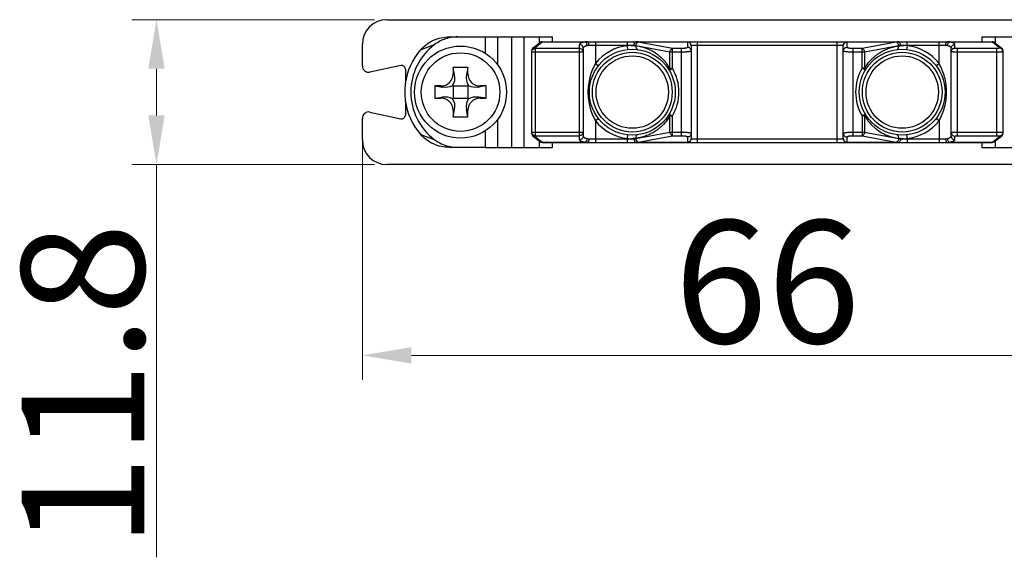
# Model space of a CAD drawing. Units: millimetres. Extents: x 6544 to 20584, y 300 to 8777.
# Drawn here: x 15888 to 15929, y 354 to 375 of the extents above; entities that cross this region are included whole.
import ezdxf

# ---------------------------------------------------------------- set-up
doc = ezdxf.new("R2010")
doc.units = ezdxf.units.MM
for name, color, linetype in [('7_ALL_FEATURES', 7, 'Continuous'), ('COLOR7', 7, 'Continuous'), ('X30244-14', 7, 'Continuous'), ('X30244-F', 7, 'Continuous'), ('X30244-G', 7, 'Continuous')]:
    doc.layers.add(name, color=color, linetype=linetype)
doc.layers.add('LAY0002', color=7, linetype='Continuous', lineweight=30)
doc.styles.add('样式 1', font='txt', dxfattribs={"height": 3.5})
doc.dimstyles.new('缩小1：2', dxfattribs={"dimtxt": 3.5, "dimasz": 2, "dimexe": 1, "dimexo": 0.5, "dimgap": 0.5, "dimtad": 1, "dimdec": 1, "dimlfac": 2, "dimdsep": 46, "dimtxsty": '样式 1', "dimcen": 0.09, "dimclrd": 4, "dimclre": 4, "dimclrt": 4, "dimadec": 0, "dimazin": 2, "dimtm": 1e-09, "dimtfac": 1, "dimtdec": 1, "dimtofl": 0, "dimtmove": 0, "dimatfit": 3, "dimfxl": 1, "dimtolj": 1, "dimlwd": 18, "dimlwe": 18, "dimarcsym": 0})

# ---------------------------------------------------------------- blocks, each defined once
blk = doc.blocks.new('*D285')
at = {"layer": 'Defpoints', "color": 0, "transparency": 16777216}
for p in [(15935.45, 371.63), (15902.45, 371.025), (15935.45, 361.8)]:
    blk.add_point(p, dxfattribs=at)
at = {"layer": 'LAY0002', "color": 4, "linetype": 'Continuous', "lineweight": 18, "transparency": 16777216}
for p, q in [((15935.45, 371.13), (15935.45, 360.8)), ((15902.45, 370.525), (15902.45, 360.8)), ((15904.45, 361.8), (15933.45, 361.8))]:
    blk.add_line(p, q, dxfattribs=at)
at = {"layer": 'LAY0002', "color": 4, "transparency": 16777216}
for points in [[(15904.45, 362.134), (15904.45, 361.467), (15902.45, 361.8)], [(15933.45, 362.134), (15933.45, 361.467), (15935.45, 361.8)]]:
    blk.add_solid(points, dxfattribs=at)
at = {"layer": 'LAY0002', "color": 4, "transparency": 16777216, "insert": (15918.95, 364.8), "char_height": 3.5, "attachment_point": 5, "style": '样式 1'}
blk.add_mtext('\\A1;{\\H1.4286x;66}', dxfattribs=at)
blk = doc.blocks.new('*D286')
at = {"layer": 'Defpoints', "color": 0, "transparency": 16777216}
for p in [(15903.45, 375.475), (15894.059, 369.575), (15903.45, 369.575)]:
    blk.add_point(p, dxfattribs=at)
at = {"layer": 'LAY0002', "color": 4, "linetype": 'Continuous', "lineweight": 18, "transparency": 16777216}
for p, q in [((15902.95, 375.475), (15893.059, 375.475)), ((15894.059, 373.475), (15894.059, 371.575)), ((15902.95, 369.575), (15893.059, 369.575)), ((15894.059, 369.575), (15894.059, 353.575))]:
    blk.add_line(p, q, dxfattribs=at)
at = {"layer": 'LAY0002', "color": 4, "transparency": 16777216}
for points in [[(15893.725, 373.475), (15894.392, 373.475), (15894.059, 375.475)], [(15893.725, 371.575), (15894.392, 371.575), (15894.059, 369.575)]]:
    blk.add_solid(points, dxfattribs=at)
at = {"layer": 'LAY0002', "color": 4, "transparency": 16777216, "insert": (15891.058, 360.575), "char_height": 3.5, "attachment_point": 5, "rotation": 90, "style": '样式 1'}
blk.add_mtext('\\A1;{\\H1.4286x;11.8}', dxfattribs=at)

msp = doc.modelspace()

# ---------------------------------------------------------------- linework, layer by layer
at = {"color": 7, "linetype": 'Continuous'}
for p, q in [((15905.994, 374.775), (15907.457, 374.775)), ((15907.457, 370.275), (15905.994, 370.275))]:
    msp.add_line(p, q, dxfattribs=at)
for centre, radius, start, end in [((15906.842, 372.525), 2.42, 126.8131, 233.1869), ((15906.798, 372.525), 2.623, 139.1387, 172.3281), ((15906.797, 372.525), 2.622, 172.3265, 187.6734), ((15906.798, 372.525), 2.623, 187.6718, 220.8612)]:
    msp.add_arc(centre, radius, start, end, dxfattribs=at)
for points, knots in [([(15904.814, 374.241), (15904.887, 374.325), (15905.051, 374.478), (15905.341, 374.647), (15905.66, 374.752), (15905.883, 374.775), (15905.994, 374.775)], [0, 0, 0, 0, 0.249987, 0.499979, 0.74998, 1, 1, 1, 1]), ([(15904.814, 374.241), (15904.86, 374.261), (15905.05, 374.342), (15905.243, 374.414), (15905.392, 374.463)], [0, 0, 0, 0, 0.241118, 1, 1, 1, 1]), ([(15906.336, 374.775), (15906.252, 374.775), (15906.083, 374.762), (15905.836, 374.702), (15905.603, 374.603), (15905.459, 374.513), (15905.392, 374.463)], [0, 0, 0, 0, 0.250011, 0.50001, 0.750002, 1, 1, 1, 1]), ([(15905.994, 370.275), (15905.883, 370.275), (15905.66, 370.299), (15905.341, 370.403), (15905.051, 370.573), (15904.887, 370.725), (15904.814, 370.809)], [0, 0, 0, 0, 0.25002, 0.500021, 0.750013, 1, 1, 1, 1]), ([(15905.392, 370.587), (15905.341, 370.604), (15905.146, 370.671), (15904.954, 370.748), (15904.814, 370.809)], [0, 0, 0, 0, 0.258617, 1, 1, 1, 1]), ([(15905.392, 370.587), (15905.459, 370.537), (15905.603, 370.447), (15905.836, 370.348), (15906.083, 370.289), (15906.252, 370.275), (15906.336, 370.275)], [0, 0, 0, 0, 0.249998, 0.49999, 0.749989, 1, 1, 1, 1])]:
    msp.add_open_spline(points, degree=3, knots=knots, dxfattribs=at)
at = {"layer": '7_ALL_FEATURES', "color": 7, "linetype": 'Continuous'}
for p, q in [((15907.457, 374.775), (15907.457, 374.107)), ((15907.457, 374.775), (15910.2, 374.775)), ((15907.957, 374.775), (15907.957, 373.641)), ((15908.532, 374.775), (15908.532, 370.275)), ((15909.032, 374.775), (15909.032, 370.275)), ((15909.664, 374.531), (15909.664, 374.775)), ((15910.2, 374.575), (15910.2, 374.775)), ((15927.7, 374.775), (15930.443, 374.775)), ((15927.7, 374.775), (15927.7, 374.575)), ((15928.236, 374.775), (15928.236, 374.531)), ((15907.957, 371.409), (15907.957, 370.275)), ((15907.457, 370.943), (15907.457, 370.275)), ((15909.664, 370.275), (15909.664, 370.519)), ((15910.2, 370.275), (15910.2, 370.475)), ((15927.7, 370.475), (15927.7, 370.275)), ((15928.236, 370.519), (15928.236, 370.275)), ((15907.457, 370.275), (15910.2, 370.275)), ((15927.7, 370.275), (15930.443, 370.275))]:
    msp.add_line(p, q, dxfattribs=at)
msp.add_circle((15906.45, 372.525), 1.875, dxfattribs=at)
at = {"layer": 'COLOR7', "color": 7, "linetype": 'Continuous'}
for p, q in [((15909.408, 374.334), (15909.671, 374.537)), ((15909.5, 374.362), (15909.763, 374.565)), ((15909.782, 374.575), (15909.741, 374.57)), ((15911.512, 374.565), (15909.763, 374.565)), ((15909.782, 374.575), (15928.118, 374.575)), ((15911.3, 370.585), (15911.3, 374.465)), ((15913.52, 374.425), (15911.685, 374.425)), ((15911.95, 374.575), (15911.95, 373.691)), ((15913.255, 374.415), (15913.255, 374.575)), ((15913.27, 374.266), (15913.255, 374.415)), ((15913.593, 374.417), (15913.593, 374.409)), ((15914.981, 374.153), (15913.593, 374.417)), ((15915.7, 374.565), (15913.693, 374.565)), ((15913.695, 374.564), (15913.693, 374.565)), ((15915.083, 374.3), (15913.695, 374.564)), ((15915.7, 374.575), (15915.7, 374.352)), ((15915.85, 374.425), (15915.85, 370.625)), ((15922.05, 374.425), (15915.85, 374.425)), ((15916.1, 370.475), (15916.1, 374.575)), ((15921.8, 370.475), (15921.8, 374.575)), ((15922.05, 370.625), (15922.05, 374.425)), ((15922.2, 374.352), (15922.2, 374.575)), ((15924.207, 374.565), (15922.2, 374.565)), ((15924.205, 374.564), (15922.817, 374.3)), ((15924.306, 374.417), (15922.919, 374.153)), ((15924.207, 374.565), (15924.205, 374.564)), ((15924.306, 374.409), (15924.306, 374.417)), ((15926.215, 374.425), (15924.38, 374.425)), ((15924.645, 374.415), (15924.63, 374.266)), ((15924.645, 374.415), (15924.645, 374.575)), ((15925.95, 373.691), (15925.95, 374.575)), ((15928.137, 374.565), (15926.388, 374.565)), ((15926.6, 374.321), (15926.6, 374.465)), ((15928.158, 374.571), (15928.118, 374.575)), ((15928.137, 374.565), (15928.4, 374.362)), ((15928.229, 374.537), (15928.492, 374.334)), ((15909.35, 370.835), (15909.35, 374.215)), ((15911.45, 374.153), (15909.35, 374.153)), ((15909.5, 370.688), (15909.5, 374.362)), ((15911.3, 374.3), (15909.5, 374.3)), ((15911.45, 374.319), (15911.45, 370.732)), ((15914.981, 373.497), (15914.981, 374.153)), ((15915.45, 374.153), (15914.981, 374.153)), ((15915.083, 373.497), (15915.083, 374.3)), ((15915.45, 374.3), (15915.083, 374.3)), ((15915.45, 370.75), (15915.45, 374.3)), ((15922.817, 374.3), (15922.45, 374.3)), ((15922.45, 370.75), (15922.45, 374.3)), ((15922.919, 374.153), (15922.45, 374.153)), ((15922.817, 373.497), (15922.817, 374.3)), ((15922.919, 374.153), (15922.919, 373.497)), ((15926.45, 370.732), (15926.45, 374.319)), ((15928.3, 374.3), (15926.7, 374.3)), ((15926.7, 370.75), (15926.7, 374.3)), ((15928.3, 374.153), (15926.7, 374.153)), ((15928.3, 370.75), (15928.3, 374.3)), ((15928.4, 374.362), (15928.4, 374.321)), ((15928.492, 374.334), (15928.492, 374.334)), ((15928.55, 374.215), (15928.55, 370.835)), ((15911.95, 373.691), (15912.068, 373.599)), ((15925.831, 373.599), (15925.95, 373.691)), ((15914.954, 373.42), (15915.083, 373.497)), ((15914.981, 373.497), (15915.083, 373.497)), ((15922.946, 373.42), (15922.817, 373.497)), ((15922.919, 373.497), (15922.817, 373.497)), ((15911.642, 372.525), (15911.7, 372.525)), ((15926.258, 372.525), (15926.2, 372.525)), ((15914.954, 371.63), (15915.083, 371.554)), ((15922.946, 371.63), (15922.817, 371.554)), ((15912.068, 371.451), (15911.95, 371.359)), ((15911.95, 371.359), (15911.95, 370.475)), ((15914.981, 370.897), (15914.981, 371.554)), ((15914.981, 371.554), (15915.083, 371.554)), ((15915.083, 370.75), (15915.083, 371.554)), ((15922.817, 371.554), (15922.817, 370.75)), ((15922.919, 371.554), (15922.817, 371.554)), ((15922.919, 371.554), (15922.919, 370.897)), ((15925.95, 371.359), (15925.831, 371.451)), ((15925.95, 371.359), (15925.95, 370.475)), ((15909.35, 370.897), (15911.45, 370.897)), ((15913.255, 370.635), (15913.27, 370.784)), ((15913.593, 370.633), (15914.981, 370.897)), ((15914.981, 370.897), (15915.45, 370.897)), ((15922.45, 370.897), (15922.919, 370.897)), ((15922.919, 370.897), (15924.306, 370.633)), ((15924.63, 370.784), (15924.645, 370.635)), ((15926.7, 370.897), (15928.3, 370.897)), ((15909.408, 370.717), (15909.408, 370.717)), ((15909.671, 370.513), (15909.408, 370.717)), ((15909.5, 370.75), (15911.3, 370.75)), ((15909.763, 370.486), (15909.5, 370.688)), ((15909.741, 370.48), (15909.782, 370.475)), ((15909.763, 370.486), (15911.512, 370.486)), ((15909.782, 370.475), (15928.118, 370.475)), ((15911.685, 370.625), (15913.52, 370.625)), ((15913.255, 370.475), (15913.255, 370.635)), ((15913.593, 370.641), (15913.593, 370.633)), ((15913.693, 370.486), (15915.7, 370.486)), ((15913.693, 370.486), (15913.695, 370.486)), ((15913.695, 370.486), (15915.083, 370.75)), ((15915.083, 370.75), (15915.45, 370.75)), ((15915.7, 370.699), (15915.7, 370.475)), ((15915.85, 370.625), (15922.05, 370.625)), ((15922.2, 370.475), (15922.2, 370.699)), ((15922.2, 370.486), (15924.207, 370.486)), ((15922.45, 370.75), (15922.817, 370.75)), ((15922.817, 370.75), (15924.205, 370.486)), ((15924.205, 370.486), (15924.207, 370.486)), ((15924.306, 370.633), (15924.306, 370.641)), ((15924.38, 370.625), (15926.215, 370.625)), ((15924.645, 370.635), (15924.645, 370.475)), ((15926.388, 370.486), (15928.137, 370.486)), ((15926.6, 370.585), (15926.6, 370.73)), ((15926.7, 370.75), (15928.3, 370.75)), ((15928.118, 370.475), (15928.159, 370.48)), ((15928.4, 370.688), (15928.137, 370.486)), ((15928.492, 370.717), (15928.229, 370.513)), ((15928.4, 370.73), (15928.4, 370.688))]:
    msp.add_line(p, q, dxfattribs=at)
for points in [[(15909.741, 374.57), (15909.698, 374.554), (15909.671, 374.537)], [(15928.229, 374.537), (15928.201, 374.554), (15928.158, 374.571)], [(15909.671, 370.513), (15909.699, 370.496), (15909.741, 370.48)], [(15928.159, 370.48), (15928.202, 370.496), (15928.229, 370.513)]]:
    msp.add_lwpolyline(points, dxfattribs=at)
for centre in [(15913.45, 372.525), (15924.45, 372.525)]:
    msp.add_circle(centre, 1.75, dxfattribs=at)
for centre, radius, start, end in [((15913.45, 372.525), 1.9, 95.8961, 142.1363), ((15913.419, 373.095), 1.33, 90.7225, 97.0843), ((15913.398, 373.627), 0.814, 76.0863, 76.2181), ((15915.7, 374.425), 0.15, 0, 90), ((15922.2, 374.425), 0.15, 90, 180), ((15924.502, 373.627), 0.814, 103.7819, 103.9137), ((15924.481, 373.094), 1.331, 82.9176, 89.2754), ((15924.45, 372.525), 1.9, 37.8637, 84.1039), ((15909.5, 374.215), 0.15, 127.679, 180.0018), ((15909.495, 374.215), 0.145, 143.3449, 179.9454), ((15909.5, 374.21), 0.152, 107.6645, 125.3753), ((15909.5, 374.208), 0.154, 90.0531, 107.5802), ((15928.4, 374.208), 0.154, 72.4197, 89.9469), ((15928.4, 374.21), 0.152, 54.6247, 72.3354), ((15928.4, 374.215), 0.15, 359.9982, 52.321), ((15913.45, 372.525), 1.9, 329.2481, 30.7519), ((15924.45, 372.525), 1.9, 149.2481, 210.7519), ((15913.45, 372.525), 1.9, 217.8637, 264.1039), ((15924.45, 372.525), 1.9, 275.8961, 322.1363), ((15909.5, 370.835), 0.15, 179.9982, 232.321), ((15928.4, 370.835), 0.15, 307.679, 0.0018), ((15928.405, 370.835), 0.145, 323.3449, 359.9454), ((15909.5, 370.84), 0.152, 234.6247, 252.3354), ((15909.5, 370.842), 0.154, 252.4197, 269.9469), ((15913.419, 371.956), 1.331, 262.9171, 269.276), ((15913.398, 371.423), 0.814, 283.7819, 283.9137), ((15915.7, 370.625), 0.15, 270, 0), ((15922.2, 370.625), 0.15, 180, 270), ((15924.502, 371.423), 0.814, 256.0863, 256.2181), ((15924.481, 371.955), 1.33, 270.7225, 277.0844), ((15928.4, 370.842), 0.154, 270.0531, 287.5802), ((15928.4, 370.84), 0.152, 287.6645, 305.3753)]:
    msp.add_arc(centre, radius, start, end, dxfattribs=at)
for points, knots in [([(15909.671, 374.537), (15909.684, 374.547), (15909.713, 374.562), (15909.746, 374.566), (15909.763, 374.565)], [0, 0, 0, 0, 0.497259, 1, 1, 1, 1]), ([(15909.763, 374.565), (15909.765, 374.568), (15909.771, 374.573), (15909.778, 374.575), (15909.782, 374.575)], [0, 0, 0, 0, 0.552896, 1, 1, 1, 1]), ([(15911.512, 374.565), (15911.496, 374.562), (15911.466, 374.556), (15911.423, 374.545), (15911.387, 374.533), (15911.356, 374.521), (15911.332, 374.508), (15911.314, 374.495), (15911.303, 374.481), (15911.3, 374.47), (15911.3, 374.465)], [0, 0, 0, 0, 0.199428, 0.378517, 0.53559, 0.669898, 0.781331, 0.870853, 0.941421, 1, 1, 1, 1]), ([(15911.45, 374.319), (15911.45, 374.338), (15911.442, 374.376), (15911.409, 374.425), (15911.359, 374.458), (15911.319, 374.465), (15911.3, 374.465)], [0, 0, 0, 0, 0.247575, 0.496577, 0.747585, 1, 1, 1, 1]), ([(15911.613, 374.418), (15911.601, 374.415), (15911.577, 374.409), (15911.545, 374.398), (15911.516, 374.386), (15911.493, 374.374), (15911.474, 374.361), (15911.461, 374.347), (15911.452, 374.333), (15911.45, 374.323), (15911.45, 374.319)], [0, 0, 0, 0, 0.190059, 0.36159, 0.513335, 0.644989, 0.756963, 0.85079, 0.929785, 1, 1, 1, 1]), ([(15911.605, 374.575), (15911.597, 374.575), (15911.566, 374.575), (15911.534, 374.571), (15911.512, 374.565)], [0, 0, 0, 0, 0.268039, 1, 1, 1, 1]), ([(15911.613, 374.418), (15911.611, 374.435), (15911.604, 374.47), (15911.581, 374.515), (15911.551, 374.549), (15911.525, 374.562), (15911.512, 374.565)], [0, 0, 0, 0, 0.281086, 0.549856, 0.791072, 1, 1, 1, 1]), ([(15911.685, 374.425), (15911.685, 374.444), (15911.681, 374.481), (15911.667, 374.523), (15911.651, 374.55), (15911.637, 374.564), (15911.622, 374.573), (15911.611, 374.575), (15911.605, 374.575)], [0, 0, 0, 0, 0.313652, 0.594181, 0.71478, 0.820926, 0.914435, 1, 1, 1, 1]), ([(15911.685, 374.425), (15911.679, 374.425), (15911.654, 374.425), (15911.63, 374.422), (15911.613, 374.418)], [0, 0, 0, 0, 0.262131, 1, 1, 1, 1]), ([(15913.402, 374.425), (15913.436, 374.425), (15913.5, 374.422), (15913.564, 374.414), (15913.593, 374.409)], [0, 0, 0, 0, 0.531494, 1, 1, 1, 1]), ([(15913.52, 374.425), (15913.52, 374.444), (15913.523, 374.481), (15913.537, 374.523), (15913.554, 374.55), (15913.568, 374.564), (15913.583, 374.573), (15913.594, 374.575), (15913.599, 374.575)], [0, 0, 0, 0, 0.313651, 0.594181, 0.71478, 0.820926, 0.914435, 1, 1, 1, 1]), ([(15913.592, 374.418), (15913.586, 374.419), (15913.562, 374.424), (15913.538, 374.425), (15913.52, 374.425)], [0, 0, 0, 0, 0.238372, 1, 1, 1, 1]), ([(15913.592, 374.418), (15913.593, 374.435), (15913.601, 374.47), (15913.623, 374.515), (15913.654, 374.549), (15913.68, 374.562), (15913.693, 374.565)], [0, 0, 0, 0, 0.281082, 0.54985, 0.791069, 1, 1, 1, 1]), ([(15913.593, 374.409), (15913.592, 374.392), (15913.594, 374.358), (15913.607, 374.317), (15913.625, 374.29), (15913.644, 374.27), (15913.663, 374.262), (15913.676, 374.261)], [0, 0, 0, 0, 0.278746, 0.555626, 0.682733, 0.79903, 1, 1, 1, 1]), ([(15913.593, 374.417), (15913.595, 374.435), (15913.603, 374.469), (15913.625, 374.514), (15913.656, 374.548), (15913.682, 374.562), (15913.695, 374.564)], [0, 0, 0, 0, 0.280662, 0.549219, 0.790565, 1, 1, 1, 1]), ([(15914.981, 373.497), (15914.941, 373.565), (15914.853, 373.695), (15914.724, 373.839), (15914.614, 373.941), (15914.53, 374.012), (15914.444, 374.078), (15914.356, 374.139), (15914.265, 374.193), (15914.172, 374.239), (15914.078, 374.28), (15913.983, 374.316), (15913.887, 374.347), (15913.757, 374.382), (15913.659, 374.4), (15913.593, 374.409)], [0, 0, 0, 0, 0.13882, 0.272115, 0.336954, 0.400831, 0.463955, 0.526268, 0.587565, 0.647916, 0.707641, 0.766895, 0.825689, 0.884069, 1, 1, 1, 1]), ([(15913.693, 374.565), (15913.686, 374.567), (15913.655, 374.573), (15913.623, 374.575), (15913.599, 374.575)], [0, 0, 0, 0, 0.233452, 1, 1, 1, 1]), ([(15915.85, 374.418), (15915.85, 374.437), (15915.842, 374.476), (15915.809, 374.525), (15915.759, 374.557), (15915.719, 374.565), (15915.7, 374.565)], [0, 0, 0, 0, 0.247606, 0.496578, 0.747553, 1, 1, 1, 1]), ([(15922.05, 374.418), (15922.05, 374.437), (15922.058, 374.476), (15922.091, 374.525), (15922.141, 374.557), (15922.18, 374.565), (15922.2, 374.565)], [0, 0, 0, 0, 0.247606, 0.496578, 0.747553, 1, 1, 1, 1]), ([(15922.919, 373.497), (15922.959, 373.565), (15923.047, 373.695), (15923.176, 373.839), (15923.285, 373.941), (15923.37, 374.012), (15923.456, 374.078), (15923.544, 374.139), (15923.634, 374.193), (15923.727, 374.239), (15923.822, 374.28), (15923.917, 374.316), (15924.013, 374.348), (15924.142, 374.382), (15924.241, 374.4), (15924.306, 374.409)], [0, 0, 0, 0, 0.138826, 0.27214, 0.336973, 0.400858, 0.463995, 0.526288, 0.587542, 0.64788, 0.707625, 0.7669, 0.825701, 0.884076, 1, 1, 1, 1]), ([(15924.306, 374.417), (15924.305, 374.435), (15924.297, 374.469), (15924.275, 374.514), (15924.244, 374.548), (15924.218, 374.562), (15924.205, 374.564)], [0, 0, 0, 0, 0.280662, 0.549219, 0.790565, 1, 1, 1, 1]), ([(15924.301, 374.575), (15924.292, 374.575), (15924.261, 374.575), (15924.229, 374.571), (15924.207, 374.565)], [0, 0, 0, 0, 0.268039, 1, 1, 1, 1]), ([(15924.308, 374.418), (15924.306, 374.435), (15924.299, 374.47), (15924.277, 374.515), (15924.246, 374.549), (15924.22, 374.562), (15924.207, 374.565)], [0, 0, 0, 0, 0.281081, 0.549849, 0.791068, 1, 1, 1, 1]), ([(15924.224, 374.261), (15924.236, 374.262), (15924.255, 374.27), (15924.275, 374.29), (15924.293, 374.317), (15924.306, 374.358), (15924.308, 374.392), (15924.306, 374.409)], [0, 0, 0, 0, 0.200971, 0.317268, 0.444375, 0.721255, 1, 1, 1, 1]), ([(15924.38, 374.425), (15924.38, 374.444), (15924.376, 374.481), (15924.363, 374.523), (15924.346, 374.55), (15924.332, 374.564), (15924.317, 374.573), (15924.306, 374.575), (15924.301, 374.575)], [0, 0, 0, 0, 0.313652, 0.594181, 0.71478, 0.820926, 0.914435, 1, 1, 1, 1]), ([(15924.306, 374.409), (15924.336, 374.414), (15924.4, 374.422), (15924.464, 374.425), (15924.498, 374.425)], [0, 0, 0, 0, 0.468506, 1, 1, 1, 1]), ([(15924.38, 374.425), (15924.374, 374.425), (15924.35, 374.425), (15924.325, 374.422), (15924.308, 374.418)], [0, 0, 0, 0, 0.262131, 1, 1, 1, 1]), ([(15926.215, 374.425), (15926.215, 374.444), (15926.219, 374.481), (15926.232, 374.523), (15926.249, 374.55), (15926.263, 374.564), (15926.278, 374.573), (15926.289, 374.575), (15926.294, 374.575)], [0, 0, 0, 0, 0.313651, 0.594181, 0.71478, 0.820926, 0.914435, 1, 1, 1, 1]), ([(15926.287, 374.418), (15926.281, 374.419), (15926.258, 374.424), (15926.233, 374.425), (15926.215, 374.425)], [0, 0, 0, 0, 0.238323, 1, 1, 1, 1]), ([(15926.287, 374.418), (15926.289, 374.435), (15926.296, 374.47), (15926.318, 374.515), (15926.349, 374.549), (15926.375, 374.562), (15926.388, 374.565)], [0, 0, 0, 0, 0.281083, 0.549852, 0.79107, 1, 1, 1, 1]), ([(15926.45, 374.319), (15926.45, 374.323), (15926.448, 374.333), (15926.439, 374.347), (15926.425, 374.361), (15926.407, 374.374), (15926.383, 374.386), (15926.355, 374.398), (15926.323, 374.409), (15926.299, 374.415), (15926.287, 374.418)], [0, 0, 0, 0, 0.070215, 0.14921, 0.243037, 0.355011, 0.486665, 0.63841, 0.809941, 1, 1, 1, 1]), ([(15926.388, 374.565), (15926.381, 374.567), (15926.35, 374.573), (15926.318, 374.575), (15926.294, 374.575)], [0, 0, 0, 0, 0.233418, 1, 1, 1, 1]), ([(15926.6, 374.465), (15926.6, 374.47), (15926.597, 374.481), (15926.585, 374.495), (15926.568, 374.508), (15926.543, 374.521), (15926.513, 374.533), (15926.476, 374.545), (15926.434, 374.556), (15926.404, 374.562), (15926.388, 374.565)], [0, 0, 0, 0, 0.058579, 0.129147, 0.218669, 0.330102, 0.464411, 0.621483, 0.800572, 1, 1, 1, 1]), ([(15926.45, 374.319), (15926.45, 374.338), (15926.458, 374.376), (15926.491, 374.425), (15926.541, 374.458), (15926.58, 374.465), (15926.6, 374.465)], [0, 0, 0, 0, 0.247575, 0.496577, 0.747585, 1, 1, 1, 1]), ([(15928.118, 374.575), (15928.122, 374.575), (15928.129, 374.573), (15928.134, 374.568), (15928.137, 374.565)], [0, 0, 0, 0, 0.447104, 1, 1, 1, 1]), ([(15928.229, 374.537), (15928.216, 374.547), (15928.186, 374.562), (15928.153, 374.566), (15928.137, 374.565)], [0, 0, 0, 0, 0.497259, 1, 1, 1, 1]), ([(15909.35, 374.153), (15909.35, 374.172), (15909.358, 374.211), (15909.391, 374.26), (15909.441, 374.292), (15909.48, 374.3), (15909.5, 374.3)], [0, 0, 0, 0, 0.247586, 0.496564, 0.747546, 1, 1, 1, 1]), ([(15909.408, 374.334), (15909.421, 374.344), (15909.451, 374.359), (15909.484, 374.363), (15909.5, 374.362)], [0, 0, 0, 0, 0.496982, 1, 1, 1, 1]), ([(15911.45, 374.153), (15911.45, 374.172), (15911.442, 374.211), (15911.409, 374.26), (15911.359, 374.292), (15911.319, 374.3), (15911.3, 374.3)], [0, 0, 0, 0, 0.247586, 0.496564, 0.747546, 1, 1, 1, 1]), ([(15914.981, 374.153), (15914.983, 374.171), (15914.991, 374.205), (15915.013, 374.25), (15915.044, 374.284), (15915.07, 374.297), (15915.083, 374.3)], [0, 0, 0, 0, 0.280658, 0.549215, 0.790563, 1, 1, 1, 1]), ([(15915.7, 374.352), (15915.7, 374.348), (15915.696, 374.342), (15915.689, 374.336), (15915.677, 374.329), (15915.656, 374.322), (15915.626, 374.314), (15915.588, 374.308), (15915.545, 374.303), (15915.499, 374.301), (15915.466, 374.3), (15915.45, 374.3)], [0, 0, 0, 0, 0.041988, 0.070961, 0.106736, 0.199763, 0.320742, 0.466575, 0.632501, 0.812615, 1, 1, 1, 1]), ([(15915.85, 374.205), (15915.85, 374.201), (15915.843, 374.194), (15915.832, 374.189), (15915.819, 374.184), (15915.802, 374.18), (15915.773, 374.174), (15915.73, 374.167), (15915.67, 374.161), (15915.576, 374.155), (15915.501, 374.153), (15915.45, 374.153)], [0, 0, 0, 0, 0.030822, 0.056876, 0.091012, 0.133279, 0.183482, 0.306132, 0.454945, 0.624532, 1, 1, 1, 1]), ([(15915.85, 374.205), (15915.85, 374.224), (15915.842, 374.263), (15915.809, 374.311), (15915.759, 374.344), (15915.719, 374.352), (15915.7, 374.352)], [0, 0, 0, 0, 0.247575, 0.496578, 0.747585, 1, 1, 1, 1]), ([(15922.05, 374.205), (15922.05, 374.224), (15922.058, 374.263), (15922.091, 374.311), (15922.141, 374.344), (15922.18, 374.352), (15922.2, 374.352)], [0, 0, 0, 0, 0.247575, 0.496577, 0.747585, 1, 1, 1, 1]), ([(15922.45, 374.153), (15922.399, 374.153), (15922.324, 374.155), (15922.23, 374.161), (15922.17, 374.167), (15922.127, 374.174), (15922.098, 374.18), (15922.081, 374.184), (15922.068, 374.189), (15922.057, 374.194), (15922.05, 374.201), (15922.05, 374.205)], [0, 0, 0, 0, 0.375468, 0.545055, 0.693868, 0.816518, 0.866721, 0.908988, 0.943124, 0.969178, 1, 1, 1, 1]), ([(15922.45, 374.3), (15922.433, 374.3), (15922.401, 374.301), (15922.355, 374.303), (15922.312, 374.308), (15922.274, 374.314), (15922.244, 374.322), (15922.223, 374.329), (15922.211, 374.336), (15922.203, 374.342), (15922.2, 374.348), (15922.2, 374.352)], [0, 0, 0, 0, 0.187385, 0.367499, 0.533425, 0.679258, 0.800237, 0.893264, 0.929039, 0.958012, 1, 1, 1, 1]), ([(15922.919, 374.153), (15922.917, 374.171), (15922.909, 374.205), (15922.887, 374.25), (15922.856, 374.284), (15922.83, 374.297), (15922.817, 374.3)], [0, 0, 0, 0, 0.280658, 0.549215, 0.790563, 1, 1, 1, 1]), ([(15926.45, 374.174), (15926.45, 374.193), (15926.458, 374.232), (15926.491, 374.28), (15926.541, 374.313), (15926.58, 374.321), (15926.6, 374.321)], [0, 0, 0, 0, 0.247575, 0.496577, 0.747585, 1, 1, 1, 1]), ([(15926.7, 374.153), (15926.684, 374.153), (15926.652, 374.153), (15926.605, 374.154), (15926.563, 374.156), (15926.525, 374.159), (15926.494, 374.162), (15926.472, 374.165), (15926.458, 374.168), (15926.451, 374.171), (15926.45, 374.173), (15926.45, 374.174)], [0, 0, 0, 0, 0.193213, 0.379129, 0.550344, 0.700525, 0.823979, 0.916253, 0.974424, 0.990678, 1, 1, 1, 1]), ([(15926.7, 374.3), (15926.687, 374.3), (15926.668, 374.301), (15926.645, 374.303), (15926.63, 374.306), (15926.617, 374.309), (15926.608, 374.312), (15926.602, 374.316), (15926.6, 374.319), (15926.6, 374.321)], [0, 0, 0, 0, 0.367552, 0.533512, 0.679403, 0.800412, 0.893458, 0.958007, 1, 1, 1, 1]), ([(15928.4, 374.321), (15928.4, 374.319), (15928.398, 374.316), (15928.392, 374.312), (15928.382, 374.309), (15928.37, 374.306), (15928.355, 374.303), (15928.331, 374.301), (15928.313, 374.3), (15928.3, 374.3)], [0, 0, 0, 0, 0.041993, 0.106542, 0.199588, 0.320597, 0.466488, 0.632448, 1, 1, 1, 1]), ([(15928.55, 374.174), (15928.55, 374.173), (15928.548, 374.171), (15928.542, 374.168), (15928.528, 374.165), (15928.505, 374.162), (15928.475, 374.159), (15928.437, 374.156), (15928.394, 374.154), (15928.348, 374.153), (15928.316, 374.153), (15928.3, 374.153)], [0, 0, 0, 0, 0.009322, 0.025576, 0.083747, 0.176021, 0.299475, 0.449656, 0.620871, 0.806787, 1, 1, 1, 1]), ([(15928.492, 374.334), (15928.479, 374.344), (15928.449, 374.359), (15928.416, 374.363), (15928.4, 374.362)], [0, 0, 0, 0, 0.496982, 1, 1, 1, 1]), ([(15928.55, 374.174), (15928.55, 374.193), (15928.542, 374.232), (15928.509, 374.28), (15928.459, 374.313), (15928.419, 374.321), (15928.4, 374.321)], [0, 0, 0, 0, 0.247575, 0.496578, 0.747585, 1, 1, 1, 1]), ([(15928.55, 374.215), (15928.55, 374.238), (15928.539, 374.285), (15928.507, 374.321), (15928.488, 374.334)], [0, 0, 0, 0, 0.498103, 1, 1, 1, 1]), ([(15911.95, 373.691), (15911.847, 373.52), (15911.693, 373.138), (15911.642, 372.731), (15911.642, 372.525)], [0, 0, 0, 0, 0.492521, 1, 1, 1, 1]), ([(15926.258, 372.525), (15926.258, 372.731), (15926.207, 373.138), (15926.052, 373.52), (15925.95, 373.691)], [0, 0, 0, 0, 0.507456, 1, 1, 1, 1]), ([(15914.954, 373.42), (15914.951, 373.424), (15914.948, 373.436), (15914.953, 373.455), (15914.964, 373.476), (15914.975, 373.49), (15914.981, 373.497)], [0, 0, 0, 0, 0.181223, 0.399943, 0.673118, 1, 1, 1, 1]), ([(15922.919, 373.496), (15922.925, 373.49), (15922.936, 373.476), (15922.947, 373.455), (15922.951, 373.436), (15922.949, 373.424), (15922.946, 373.42)], [0, 0, 0, 0, 0.326658, 0.599665, 0.818622, 1, 1, 1, 1]), ([(15911.642, 372.525), (15911.642, 372.319), (15911.693, 371.912), (15911.847, 371.53), (15911.95, 371.359)], [0, 0, 0, 0, 0.507454, 1, 1, 1, 1]), ([(15925.95, 371.359), (15926.052, 371.53), (15926.207, 371.912), (15926.258, 372.319), (15926.258, 372.525)], [0, 0, 0, 0, 0.49252, 1, 1, 1, 1]), ([(15914.981, 371.554), (15914.975, 371.561), (15914.964, 371.574), (15914.953, 371.595), (15914.948, 371.614), (15914.951, 371.626), (15914.954, 371.63)], [0, 0, 0, 0, 0.326659, 0.599665, 0.818622, 1, 1, 1, 1]), ([(15922.946, 371.63), (15922.949, 371.626), (15922.951, 371.614), (15922.947, 371.595), (15922.936, 371.574), (15922.925, 371.561), (15922.919, 371.554)], [0, 0, 0, 0, 0.181221, 0.39994, 0.673116, 1, 1, 1, 1]), ([(15914.981, 371.554), (15914.941, 371.485), (15914.853, 371.356), (15914.724, 371.211), (15914.614, 371.109), (15914.53, 371.038), (15914.444, 370.973), (15914.356, 370.912), (15914.265, 370.858), (15914.172, 370.811), (15914.078, 370.771), (15913.983, 370.734), (15913.887, 370.703), (15913.758, 370.669), (15913.659, 370.651), (15913.593, 370.641)], [0, 0, 0, 0, 0.138826, 0.27214, 0.336973, 0.400857, 0.463995, 0.526288, 0.587543, 0.647881, 0.707625, 0.7669, 0.825701, 0.884076, 1, 1, 1, 1]), ([(15922.919, 371.554), (15922.959, 371.485), (15923.047, 371.356), (15923.176, 371.211), (15923.285, 371.109), (15923.37, 371.038), (15923.456, 370.973), (15923.544, 370.912), (15923.634, 370.857), (15923.727, 370.811), (15923.822, 370.771), (15923.917, 370.734), (15924.013, 370.703), (15924.142, 370.669), (15924.241, 370.651), (15924.306, 370.641)], [0, 0, 0, 0, 0.13882, 0.272115, 0.336954, 0.400831, 0.463955, 0.526268, 0.587565, 0.647915, 0.707641, 0.766895, 0.825689, 0.884069, 1, 1, 1, 1]), ([(15909.35, 370.897), (15909.35, 370.878), (15909.358, 370.839), (15909.391, 370.791), (15909.441, 370.758), (15909.48, 370.75), (15909.5, 370.75)], [0, 0, 0, 0, 0.247586, 0.496564, 0.747546, 1, 1, 1, 1]), ([(15909.35, 370.835), (15909.35, 370.812), (15909.361, 370.766), (15909.393, 370.73), (15909.412, 370.716)], [0, 0, 0, 0, 0.498103, 1, 1, 1, 1]), ([(15911.45, 370.897), (15911.45, 370.878), (15911.442, 370.839), (15911.409, 370.791), (15911.359, 370.758), (15911.319, 370.75), (15911.3, 370.75)], [0, 0, 0, 0, 0.247586, 0.496564, 0.747546, 1, 1, 1, 1]), ([(15913.676, 370.79), (15913.663, 370.788), (15913.644, 370.78), (15913.625, 370.761), (15913.607, 370.734), (15913.594, 370.693), (15913.592, 370.658), (15913.593, 370.641)], [0, 0, 0, 0, 0.200971, 0.317268, 0.444376, 0.721255, 1, 1, 1, 1]), ([(15914.981, 370.897), (15914.983, 370.88), (15914.991, 370.846), (15915.013, 370.801), (15915.044, 370.767), (15915.07, 370.753), (15915.083, 370.75)], [0, 0, 0, 0, 0.280658, 0.549215, 0.790563, 1, 1, 1, 1]), ([(15915.45, 370.897), (15915.501, 370.897), (15915.576, 370.896), (15915.67, 370.889), (15915.73, 370.883), (15915.773, 370.876), (15915.802, 370.87), (15915.819, 370.866), (15915.832, 370.861), (15915.843, 370.856), (15915.85, 370.85), (15915.85, 370.846)], [0, 0, 0, 0, 0.375468, 0.545055, 0.693868, 0.816518, 0.866721, 0.908988, 0.943124, 0.969178, 1, 1, 1, 1]), ([(15915.85, 370.846), (15915.85, 370.826), (15915.842, 370.788), (15915.809, 370.739), (15915.759, 370.706), (15915.719, 370.699), (15915.7, 370.699)], [0, 0, 0, 0, 0.247575, 0.496577, 0.747585, 1, 1, 1, 1]), ([(15922.05, 370.846), (15922.05, 370.85), (15922.057, 370.856), (15922.068, 370.861), (15922.081, 370.866), (15922.098, 370.87), (15922.127, 370.876), (15922.17, 370.883), (15922.23, 370.889), (15922.324, 370.896), (15922.399, 370.897), (15922.45, 370.897)], [0, 0, 0, 0, 0.030822, 0.056876, 0.091012, 0.133279, 0.183482, 0.306132, 0.454945, 0.624532, 1, 1, 1, 1]), ([(15922.05, 370.846), (15922.05, 370.826), (15922.058, 370.788), (15922.091, 370.739), (15922.141, 370.706), (15922.18, 370.699), (15922.2, 370.699)], [0, 0, 0, 0, 0.247575, 0.496578, 0.747585, 1, 1, 1, 1]), ([(15922.919, 370.897), (15922.917, 370.88), (15922.909, 370.846), (15922.887, 370.801), (15922.856, 370.767), (15922.83, 370.753), (15922.817, 370.75)], [0, 0, 0, 0, 0.280658, 0.549215, 0.790563, 1, 1, 1, 1]), ([(15924.306, 370.641), (15924.308, 370.658), (15924.306, 370.693), (15924.293, 370.734), (15924.275, 370.761), (15924.255, 370.78), (15924.236, 370.788), (15924.224, 370.79)], [0, 0, 0, 0, 0.278746, 0.555626, 0.682733, 0.79903, 1, 1, 1, 1]), ([(15926.45, 370.877), (15926.45, 370.877), (15926.451, 370.879), (15926.458, 370.882), (15926.472, 370.885), (15926.494, 370.889), (15926.525, 370.892), (15926.563, 370.894), (15926.605, 370.896), (15926.652, 370.897), (15926.684, 370.897), (15926.7, 370.897)], [0, 0, 0, 0, 0.009322, 0.025576, 0.083747, 0.176021, 0.299475, 0.449656, 0.620871, 0.806787, 1, 1, 1, 1]), ([(15926.45, 370.877), (15926.45, 370.858), (15926.458, 370.819), (15926.491, 370.77), (15926.541, 370.737), (15926.58, 370.73), (15926.6, 370.73)], [0, 0, 0, 0, 0.247575, 0.496578, 0.747585, 1, 1, 1, 1]), ([(15928.3, 370.897), (15928.316, 370.897), (15928.348, 370.897), (15928.394, 370.896), (15928.437, 370.894), (15928.475, 370.892), (15928.505, 370.889), (15928.528, 370.885), (15928.542, 370.882), (15928.548, 370.879), (15928.55, 370.877), (15928.55, 370.877)], [0, 0, 0, 0, 0.193213, 0.379129, 0.550344, 0.700525, 0.823979, 0.916253, 0.974424, 0.990678, 1, 1, 1, 1]), ([(15928.55, 370.877), (15928.55, 370.858), (15928.542, 370.819), (15928.509, 370.77), (15928.459, 370.737), (15928.419, 370.73), (15928.4, 370.73)], [0, 0, 0, 0, 0.247575, 0.496577, 0.747585, 1, 1, 1, 1]), ([(15909.408, 370.717), (15909.421, 370.707), (15909.451, 370.691), (15909.484, 370.687), (15909.5, 370.688)], [0, 0, 0, 0, 0.496982, 1, 1, 1, 1]), ([(15909.671, 370.513), (15909.684, 370.504), (15909.713, 370.489), (15909.746, 370.485), (15909.763, 370.486)], [0, 0, 0, 0, 0.497259, 1, 1, 1, 1]), ([(15909.782, 370.475), (15909.778, 370.475), (15909.771, 370.477), (15909.765, 370.483), (15909.763, 370.486)], [0, 0, 0, 0, 0.447104, 1, 1, 1, 1]), ([(15911.45, 370.732), (15911.45, 370.713), (15911.442, 370.674), (15911.409, 370.625), (15911.359, 370.593), (15911.319, 370.585), (15911.3, 370.585)], [0, 0, 0, 0, 0.247575, 0.496577, 0.747585, 1, 1, 1, 1]), ([(15911.3, 370.585), (15911.3, 370.58), (15911.303, 370.57), (15911.314, 370.556), (15911.332, 370.542), (15911.356, 370.529), (15911.387, 370.517), (15911.423, 370.506), (15911.466, 370.495), (15911.496, 370.489), (15911.512, 370.486)], [0, 0, 0, 0, 0.058579, 0.129148, 0.21867, 0.330102, 0.464407, 0.62148, 0.800576, 1, 1, 1, 1]), ([(15911.45, 370.732), (15911.45, 370.727), (15911.452, 370.717), (15911.461, 370.703), (15911.474, 370.69), (15911.493, 370.677), (15911.516, 370.664), (15911.545, 370.653), (15911.577, 370.642), (15911.601, 370.635), (15911.613, 370.632)], [0, 0, 0, 0, 0.070215, 0.149209, 0.243036, 0.35501, 0.486664, 0.638409, 0.809944, 1, 1, 1, 1]), ([(15911.613, 370.632), (15911.611, 370.615), (15911.604, 370.581), (15911.581, 370.536), (15911.551, 370.502), (15911.525, 370.488), (15911.512, 370.486)], [0, 0, 0, 0, 0.281082, 0.54985, 0.791069, 1, 1, 1, 1]), ([(15911.512, 370.486), (15911.519, 370.484), (15911.55, 370.477), (15911.581, 370.475), (15911.605, 370.475)], [0, 0, 0, 0, 0.233452, 1, 1, 1, 1]), ([(15911.685, 370.625), (15911.685, 370.606), (15911.681, 370.569), (15911.667, 370.527), (15911.651, 370.501), (15911.637, 370.486), (15911.622, 370.477), (15911.611, 370.475), (15911.605, 370.475)], [0, 0, 0, 0, 0.313651, 0.594181, 0.71478, 0.820926, 0.914435, 1, 1, 1, 1]), ([(15911.613, 370.632), (15911.619, 370.631), (15911.642, 370.626), (15911.666, 370.625), (15911.685, 370.625)], [0, 0, 0, 0, 0.238372, 1, 1, 1, 1]), ([(15913.593, 370.641), (15913.564, 370.636), (15913.5, 370.628), (15913.436, 370.626), (15913.402, 370.625)], [0, 0, 0, 0, 0.468506, 1, 1, 1, 1]), ([(15913.52, 370.625), (15913.526, 370.625), (15913.55, 370.626), (15913.574, 370.628), (15913.592, 370.632)], [0, 0, 0, 0, 0.262131, 1, 1, 1, 1]), ([(15913.52, 370.625), (15913.52, 370.606), (15913.523, 370.569), (15913.537, 370.527), (15913.554, 370.501), (15913.568, 370.486), (15913.583, 370.477), (15913.594, 370.475), (15913.599, 370.475)], [0, 0, 0, 0, 0.313652, 0.594181, 0.71478, 0.820926, 0.914435, 1, 1, 1, 1]), ([(15913.592, 370.632), (15913.593, 370.615), (15913.601, 370.581), (15913.623, 370.536), (15913.654, 370.502), (15913.68, 370.488), (15913.693, 370.486)], [0, 0, 0, 0, 0.281081, 0.549849, 0.791068, 1, 1, 1, 1]), ([(15913.593, 370.633), (15913.595, 370.615), (15913.603, 370.581), (15913.625, 370.536), (15913.656, 370.502), (15913.682, 370.489), (15913.695, 370.486)], [0, 0, 0, 0, 0.280662, 0.549219, 0.790565, 1, 1, 1, 1]), ([(15913.599, 370.475), (15913.608, 370.475), (15913.639, 370.476), (15913.671, 370.48), (15913.693, 370.486)], [0, 0, 0, 0, 0.268039, 1, 1, 1, 1]), ([(15915.45, 370.75), (15915.466, 370.75), (15915.499, 370.75), (15915.545, 370.747), (15915.588, 370.742), (15915.626, 370.736), (15915.656, 370.728), (15915.677, 370.721), (15915.689, 370.714), (15915.696, 370.708), (15915.7, 370.702), (15915.7, 370.699)], [0, 0, 0, 0, 0.187385, 0.367499, 0.533425, 0.679258, 0.800237, 0.893264, 0.929039, 0.958012, 1, 1, 1, 1]), ([(15915.85, 370.632), (15915.85, 370.613), (15915.842, 370.575), (15915.809, 370.526), (15915.759, 370.493), (15915.719, 370.486), (15915.7, 370.486)], [0, 0, 0, 0, 0.247606, 0.496578, 0.747553, 1, 1, 1, 1]), ([(15922.05, 370.632), (15922.05, 370.613), (15922.058, 370.575), (15922.091, 370.526), (15922.141, 370.493), (15922.18, 370.486), (15922.2, 370.486)], [0, 0, 0, 0, 0.247606, 0.496578, 0.747553, 1, 1, 1, 1]), ([(15922.2, 370.699), (15922.2, 370.702), (15922.203, 370.708), (15922.211, 370.714), (15922.223, 370.721), (15922.244, 370.728), (15922.274, 370.736), (15922.312, 370.742), (15922.355, 370.747), (15922.401, 370.75), (15922.433, 370.75), (15922.45, 370.75)], [0, 0, 0, 0, 0.041988, 0.070961, 0.106736, 0.199763, 0.320742, 0.466575, 0.632501, 0.812615, 1, 1, 1, 1]), ([(15924.306, 370.633), (15924.305, 370.615), (15924.297, 370.581), (15924.275, 370.536), (15924.244, 370.502), (15924.218, 370.489), (15924.205, 370.486)], [0, 0, 0, 0, 0.280662, 0.549219, 0.790565, 1, 1, 1, 1]), ([(15924.308, 370.632), (15924.306, 370.615), (15924.299, 370.581), (15924.277, 370.536), (15924.246, 370.502), (15924.22, 370.488), (15924.207, 370.486)], [0, 0, 0, 0, 0.281082, 0.54985, 0.791069, 1, 1, 1, 1]), ([(15924.207, 370.486), (15924.214, 370.484), (15924.245, 370.477), (15924.276, 370.475), (15924.301, 370.475)], [0, 0, 0, 0, 0.233452, 1, 1, 1, 1]), ([(15924.38, 370.625), (15924.38, 370.606), (15924.376, 370.569), (15924.363, 370.527), (15924.346, 370.501), (15924.332, 370.486), (15924.317, 370.477), (15924.306, 370.475), (15924.301, 370.475)], [0, 0, 0, 0, 0.313651, 0.594181, 0.71478, 0.820926, 0.914435, 1, 1, 1, 1]), ([(15924.498, 370.625), (15924.464, 370.626), (15924.4, 370.628), (15924.336, 370.636), (15924.306, 370.641)], [0, 0, 0, 0, 0.531494, 1, 1, 1, 1]), ([(15924.308, 370.632), (15924.314, 370.631), (15924.337, 370.626), (15924.362, 370.625), (15924.38, 370.625)], [0, 0, 0, 0, 0.238372, 1, 1, 1, 1]), ([(15926.215, 370.625), (15926.221, 370.625), (15926.245, 370.626), (15926.27, 370.628), (15926.287, 370.632)], [0, 0, 0, 0, 0.262071, 1, 1, 1, 1]), ([(15926.215, 370.625), (15926.215, 370.606), (15926.219, 370.569), (15926.232, 370.527), (15926.249, 370.501), (15926.263, 370.486), (15926.278, 370.477), (15926.289, 370.475), (15926.294, 370.475)], [0, 0, 0, 0, 0.313652, 0.594181, 0.71478, 0.820926, 0.914435, 1, 1, 1, 1]), ([(15926.287, 370.632), (15926.299, 370.635), (15926.323, 370.642), (15926.355, 370.653), (15926.383, 370.664), (15926.407, 370.677), (15926.425, 370.69), (15926.439, 370.703), (15926.448, 370.717), (15926.45, 370.727), (15926.45, 370.732)], [0, 0, 0, 0, 0.190056, 0.361591, 0.513336, 0.64499, 0.756963, 0.85079, 0.929786, 1, 1, 1, 1]), ([(15926.287, 370.632), (15926.289, 370.615), (15926.296, 370.581), (15926.318, 370.536), (15926.349, 370.502), (15926.375, 370.488), (15926.388, 370.486)], [0, 0, 0, 0, 0.281085, 0.549854, 0.791071, 1, 1, 1, 1]), ([(15926.294, 370.475), (15926.303, 370.475), (15926.334, 370.476), (15926.366, 370.48), (15926.388, 370.486)], [0, 0, 0, 0, 0.26799, 1, 1, 1, 1]), ([(15926.388, 370.486), (15926.404, 370.489), (15926.434, 370.495), (15926.476, 370.506), (15926.513, 370.517), (15926.543, 370.529), (15926.568, 370.542), (15926.585, 370.556), (15926.597, 370.57), (15926.6, 370.58), (15926.6, 370.585)], [0, 0, 0, 0, 0.199424, 0.37852, 0.535593, 0.669898, 0.78133, 0.870852, 0.941421, 1, 1, 1, 1]), ([(15926.45, 370.732), (15926.45, 370.713), (15926.458, 370.674), (15926.491, 370.625), (15926.541, 370.593), (15926.58, 370.585), (15926.6, 370.585)], [0, 0, 0, 0, 0.247575, 0.496577, 0.747585, 1, 1, 1, 1]), ([(15926.6, 370.73), (15926.6, 370.731), (15926.602, 370.735), (15926.608, 370.738), (15926.617, 370.742), (15926.63, 370.745), (15926.645, 370.747), (15926.668, 370.75), (15926.687, 370.75), (15926.7, 370.75)], [0, 0, 0, 0, 0.041993, 0.106542, 0.199588, 0.320597, 0.466488, 0.632448, 1, 1, 1, 1]), ([(15928.137, 370.486), (15928.134, 370.483), (15928.129, 370.477), (15928.122, 370.475), (15928.118, 370.475)], [0, 0, 0, 0, 0.552896, 1, 1, 1, 1]), ([(15928.229, 370.513), (15928.216, 370.504), (15928.186, 370.489), (15928.153, 370.485), (15928.137, 370.486)], [0, 0, 0, 0, 0.497259, 1, 1, 1, 1]), ([(15928.3, 370.75), (15928.313, 370.75), (15928.331, 370.75), (15928.355, 370.747), (15928.37, 370.745), (15928.382, 370.742), (15928.392, 370.738), (15928.398, 370.735), (15928.4, 370.731), (15928.4, 370.73)], [0, 0, 0, 0, 0.367552, 0.533512, 0.679403, 0.800412, 0.893458, 0.958007, 1, 1, 1, 1]), ([(15928.492, 370.717), (15928.479, 370.707), (15928.449, 370.691), (15928.416, 370.687), (15928.4, 370.688)], [0, 0, 0, 0, 0.496982, 1, 1, 1, 1])]:
    msp.add_open_spline(points, degree=3, knots=knots, dxfattribs=at)
for points in [[(15909.379, 374.301), (15909.388, 374.314), (15909.399, 374.325), (15909.412, 374.334)], [(15928.521, 370.749), (15928.512, 370.736), (15928.501, 370.725), (15928.488, 370.716)]]:
    msp.add_open_spline(points, degree=3, dxfattribs=at)
at = {"layer": 'X30244-14', "color": 7, "linetype": 'Continuous'}
for p, q in [((15906.15, 373.525), (15906.15, 373.27)), ((15906.209, 373.231), (15906.15, 373.525)), ((15906.75, 373.525), (15906.15, 373.525)), ((15906.209, 373.231), (15906.15, 373.27)), ((15906.75, 373.525), (15906.691, 373.231)), ((15906.75, 373.27), (15906.691, 373.231)), ((15906.75, 373.27), (15906.75, 373.525)), ((15906.125, 372.8), (15906.15, 372.775)), ((15906.775, 372.8), (15906.75, 372.775)), ((15905.4, 372.775), (15905.4, 372.275)), ((15905.4, 372.775), (15905.715, 372.733)), ((15905.652, 372.775), (15905.4, 372.775)), ((15905.652, 372.775), (15905.715, 372.733)), ((15906.15, 372.775), (15906.15, 372.275)), ((15906.15, 372.775), (15906.75, 372.775)), ((15906.75, 372.775), (15906.75, 372.275)), ((15907.185, 372.733), (15907.248, 372.775)), ((15907.5, 372.775), (15907.185, 372.733)), ((15907.5, 372.775), (15907.248, 372.775)), ((15907.5, 372.275), (15907.5, 372.775)), ((15905.4, 372.275), (15905.715, 372.317)), ((15905.4, 372.275), (15905.652, 372.275)), ((15905.715, 372.317), (15905.652, 372.275)), ((15906.125, 372.25), (15906.15, 372.275)), ((15906.15, 372.275), (15906.75, 372.275)), ((15906.75, 372.275), (15906.775, 372.25)), ((15907.248, 372.275), (15907.185, 372.317)), ((15907.5, 372.275), (15907.185, 372.317)), ((15907.248, 372.275), (15907.5, 372.275)), ((15906.15, 371.525), (15906.209, 371.819)), ((15906.15, 371.78), (15906.209, 371.819)), ((15906.15, 371.78), (15906.15, 371.525)), ((15906.75, 371.525), (15906.691, 371.819)), ((15906.691, 371.819), (15906.75, 371.78)), ((15906.75, 371.525), (15906.75, 371.78)), ((15906.15, 371.525), (15906.75, 371.525))]:
    msp.add_line(p, q, dxfattribs=at)
msp.add_circle((15906.45, 372.525), 1.6, dxfattribs=at)
for centre, major_axis, ratio, start_param, end_param in [((15905.644, 373.278), (0.423, -0.282), 0.984136, -0.975391, 0.580645), ((15905.701, 373.24), (-0.334, 0.52), 0.766994, -2.888616, -2.04351), ((15907.198, 373.24), (0.334, 0.52), 0.766994, -4.239675, -3.39457), ((15907.255, 373.278), (0.423, 0.282), 0.984136, 2.560948, 4.116983), ((15905.705, 373.237), (0.609, -0.221), 0.755232, -1.288425, -0.577495), ((15907.194, 373.237), (0.609, 0.221), 0.755232, -2.564098, -1.853168), ((15905.644, 371.773), (0.423, 0.282), 0.984136, -0.580645, 0.975391), ((15905.705, 371.813), (0.609, 0.221), 0.755232, 0.577495, 1.288425), ((15905.701, 371.811), (0.334, 0.52), 0.766994, -1.098082, -0.252977), ((15907.198, 371.811), (-0.334, 0.52), 0.766994, 0.252977, 1.098082), ((15907.255, 371.773), (0.423, -0.282), 0.984136, 2.166202, 3.722237), ((15907.194, 371.813), (0.609, -0.221), 0.755232, 1.853168, 2.564098)]:
    msp.add_ellipse(centre, major_axis=major_axis, ratio=ratio, start_param=start_param, end_param=end_param, dxfattribs=at)
at = {"layer": 'X30244-F', "color": 7, "linetype": 'Continuous'}
for p, q in [((15903.45, 375.475), (15934.45, 375.475)), ((15902.45, 373.584), (15902.45, 374.475)), ((15904.018, 373.611), (15902.752, 373.34)), ((15904.2, 373.465), (15904.2, 372.875)), ((15904.2, 372.175), (15904.2, 371.586)), ((15902.752, 371.71), (15904.018, 371.439)), ((15902.45, 370.575), (15902.45, 371.466)), ((15934.45, 369.575), (15903.45, 369.575))]:
    msp.add_line(p, q, dxfattribs=at)
for centre, radius, start, end in [((15903.45, 374.475), 1, 90, 180), ((15902.7, 373.584), 0.25, 180, 282.0948), ((15904.05, 373.465), 0.15, 0, 102.0948), ((15902.7, 371.466), 0.25, 77.9052, 180), ((15904.05, 371.586), 0.15, 257.9052, 0), ((15903.45, 370.575), 1, 180, 270)]:
    msp.add_arc(centre, radius, start, end, dxfattribs=at)
at = {"layer": 'X30244-G', "color": 7, "linetype": 'Continuous'}
for centre, radius in [((15913.45, 372.525), 1.625), ((15913.45, 372.525), 1.475), ((15924.45, 372.525), 1.625), ((15924.45, 372.525), 1.475)]:
    msp.add_circle(centre, radius, dxfattribs=at)

# ---------------------------------------------------------------- dimensions: what is measured, and where the dimension line sits
at = {"layer": 'LAY0002'}
dim = msp.add_linear_dim(base=(15894.059, 369.575), p1=(15903.45, 375.475), p2=(15903.45, 369.575), angle=90, text='{\\H1.4286x;<>}', dimstyle='缩小1：2', dxfattribs=at)
dim.commit()
dim.dimension.update_dxf_attribs({"geometry": '*D286', "text_midpoint": (15894.059, 360.575), "dimtype": 160})
dim = msp.add_linear_dim(base=(15935.45, 361.8), p1=(15902.45, 371.025), p2=(15935.45, 371.63), text='{\\H1.4286x;<>}', dimstyle='缩小1：2', dxfattribs=at)
dim.commit()
dim.dimension.update_dxf_attribs({"geometry": '*D285', "text_midpoint": (15918.95, 361.8), "dimtype": 160})

doc.saveas('drawing.dxf')
